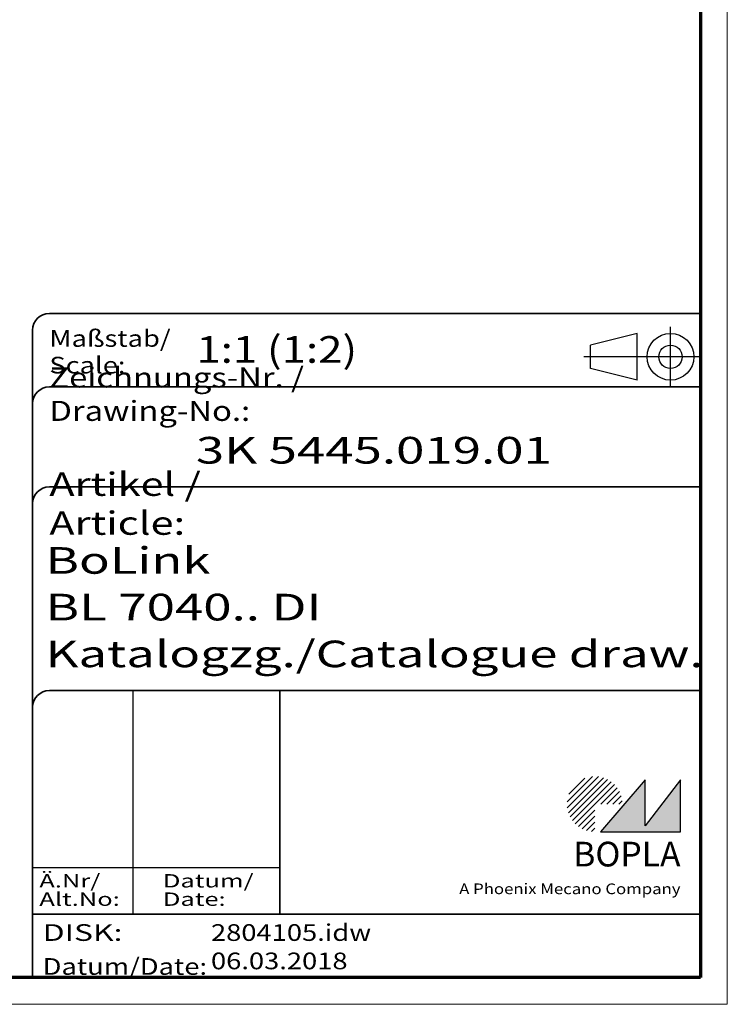
# Model space of a CAD drawing. Units: millimetres. Extents: x 1 to 419, y 1 to 296.
# Drawn here: x 313 to 419, y 1 to 148 of the extents above; entities that cross this region are included whole.
import ezdxf
from ezdxf.enums import TextEntityAlignment as Align

# ---------------------------------------------------------------- set-up
doc = ezdxf.new("R2010")
doc.units = ezdxf.units.MM
doc.linetypes.add('ACAD_ISO04W100', pattern=[30, 24, -3, 0, -3])
doc.linetypes.add('DASHED', pattern=[0.2067, 0.1654, -0.0413])
doc.layers.get('0').update_dxf_attribs({"lineweight": 25})
for name, color, linetype, lineweight in [('Schraffur (ISO)', 1, 'Continuous', 18), ('Sichtbar schmal (ISO)', 1, 'Continuous', 25), ('Titel (ISO)', 5, 'Continuous', 50), ('Verdeckt (ISO)', 5, 'DASHED', 35)]:
    doc.layers.add(name, color=color, linetype=linetype, lineweight=lineweight)
doc.styles.add('Notiztext (DIN)', font='isocpeur.ttf', dxfattribs={"width": 1.100000023841857})
doc.styles.get("Standard").update_dxf_attribs({"font": 'isocpeur.ttf', "width": 1.100000023841857})
doc.styles.add('Textstil142', font='isocpeur.ttf', dxfattribs={"width": 1.399999976158142})
doc.styles.add('Textstil143', font='isocpeur.ttf', dxfattribs={"width": 1.399999976158142})
doc.styles.add('Textstil144', font='isocpeur.ttf', dxfattribs={"width": 1.399999976158142})
doc.styles.add('Textstil242', font='isocpeur.ttf', dxfattribs={"width": 1.200000047683715})
doc.styles.add('Textstil243', font='isocpeur.ttf', dxfattribs={"width": 1.399999976158142})
doc.styles.add('Textstil248', font='isocpeui.ttf', dxfattribs={"width": 1.200000047683715})
doc.styles.add('Textstil249', font='isocpeui.ttf', dxfattribs={"width": 1.399999976158142})
doc.styles.add('Textstil68', font='isocpeur.ttf', dxfattribs={"width": 1.200000047683715})

# ---------------------------------------------------------------- blocks, each defined once
blk = doc.blocks.new('Ränder Bopla-A3-Rahmen')
at = {"color": 1, "linetype": 'Continuous', "lineweight": 18}
for p, q in [((419, 296), (419, 1.000000000000014)), ((419, 0.9999999999999998), (1.000000000000014, 0.9999999999999964))]:
    blk.add_line(p, q, dxfattribs=at)
at = {"color": 3, "linetype": 'Continuous', "lineweight": 70}
for p, q in [((415, 292), (415, 5)), ((415, 4.999999999999999), (20, 4.999999999999999))]:
    blk.add_line(p, q, dxfattribs=at)
blk = doc.blocks.new('Schriftfelder Katalogzeichnung')
at = {"layer": 'Schraffur (ISO)'}
h = blk.add_hatch(dxfattribs=at)
h.set_pattern_fill('ANSI31', color=1, scale=5.08, style=0)
h.set_pattern_definition([(45, (0, 0), (-0.4490128060534577, 0.4490128060534577), [])])
edge = h.paths.add_edge_path()
edge.add_line((395.7841604702593, 37.30672884538172), (391.6341604702594, 37.30672884538172))
edge.add_line((391.6341604702593, 37.30672884538172), (391.6341604702593, 33.15672884538172))
edge.add_arc((391.6341604702593, 37.30672884538172), 4.15, 0, 270, ccw=False)
blk.add_hatch(color=7, dxfattribs=at).paths.add_polyline_path([(392.4841604702593, 33.15672884538172), (404.4841604702593, 33.15672884538172), (404.4841604702593, 40.95672884538171), (399.1841604702593, 34.05672884538172), (399.1841604702593, 40.95672884538171)])
at = {"color": 5, "linetype": 'Continuous'}
for p, q in [((397.9841604702583, 107.806728845382), (390.9841604702583, 106.0567288453815)), ((397.9841604702593, 100.8067288453819), (397.9841604702583, 107.806728845382)), ((390.9841604702591, 102.5567288453815), (390.9841604702583, 106.0567288453815)), ((397.9841604702593, 100.8067288453819), (390.9841604702591, 102.5567288453815))]:
    blk.add_line(p, q, dxfattribs=at)
at = {"color": 1, "linetype": 'ACAD_ISO04W100'}
for p, q in [((402.9841604702583, 99.80672884538173), (402.9841604702583, 108.8067288453812)), ((407.4841604702583, 104.3067288453815), (389.9841604702589, 104.3067288453815))]:
    blk.add_line(p, q, dxfattribs=at)
at = {"color": 1, "linetype": 'Continuous', "lineweight": 25}
for p, q in [((322.4841608643612, 54.30672884538171), (322.4841608643612, 20.80672884538172)), ((307.4841608643612, 27.80672884538172), (344.4841608643616, 27.80672884538172))]:
    blk.add_line(p, q, dxfattribs=at)
at = {"color": 7, "linetype": 'Continuous'}
for p, q in [((399.1841604702593, 40.95672884538171), (392.4841604702593, 33.15672884538172)), ((404.4841604702593, 40.95672884538171), (399.1841604702593, 34.05672884538172)), ((399.1841604702593, 34.05672884538172), (399.1841604702593, 40.95672884538171)), ((404.4841604702593, 33.15672884538172), (404.4841604702593, 40.95672884538171)), ((392.4841604702593, 33.15672884538172), (404.4841604702593, 33.15672884538172))]:
    blk.add_line(p, q, dxfattribs=at)
at = {"color": 5, "linetype": 'Continuous'}
for radius in [3.5, 1.75]:
    blk.add_circle((402.9841604702583, 104.3067288453815), radius, dxfattribs=at)
at = {"layer": 'Titel (ISO)', "lineweight": 18}
for p, q in [((411.4841604702593, 7.306728845381712), (411.4841604702593, 8.306728845381713)), ((410.4841604702592, 7.306728845381712), (411.4841604702593, 7.306728845381712))]:
    blk.add_line(p, q, dxfattribs=at)
at = {"layer": 'Verdeckt (ISO)', "color": 5, "linetype": 'Continuous', "lineweight": 35}
for p, q in [((407.4841604702583, 110.8067288453817), (309.9841608643611, 110.8067288453817)), ((307.4841608643611, 108.3067288453817), (307.4841608643612, 11.30672884538171)), ((407.4841604702583, 99.80672884538173), (309.9841608643611, 99.80672884538173)), ((407.4841604702593, 84.8067288453817), (309.9841608643612, 84.80672884538167)), ((407.4841604702593, 54.30672884538171), (309.9841608643612, 54.30672884538171)), ((407.4841604702593, 20.80672884538171), (307.4841608643612, 20.80672884538171))]:
    blk.add_line(p, q, dxfattribs=at)
at = {"layer": 'Verdeckt (ISO)', "color": 5, "linetype": 'Continuous'}
blk.add_line((344.4841608643616, 54.30672884538171), (344.4841608643616, 20.80672884538172), dxfattribs=at)
at = {"layer": 'Verdeckt (ISO)', "color": 5, "linetype": 'Continuous', "lineweight": 35}
for centre in [(309.9841608643611, 108.3067288453817), (309.9841608643611, 97.30672884538173), (309.9841608643612, 82.30672884538168), (309.9841608643612, 51.80672884538171)]:
    blk.add_arc(centre, 2.5, 90, 180, dxfattribs=at)
at = {"color": 5, "style": 'Textstil142', "width": 1.400000095367431}
blk.add_text('DISK:', height=2.5, dxfattribs=at).set_placement((308.9841608643611, 16.80672884538171))
at = {"color": 7, "insert": (309.9841608643612, 77.64006219858825), "char_height": 3.499999940395355, "attachment_point": 7}
blk.add_mtext('\\fISOCPEUR|b0|i0;\\W1.30;\\H3.5000;Artikel / \\fISOCPEUR|b0|i1;\\W1.30;\\H3.5000;Article:', dxfattribs=at)
at = {"color": 5, "insert": (308.9841608643611, 11.72339551204838), "char_height": 2.5, "attachment_point": 7}
blk.add_mtext('\\fISOCPEUR|b0|i0;\\W1.20;\\H2.5000;Datum/\\fISOCPEUR|b0|i1;\\W1.20;\\H2.5000;Date:', dxfattribs=at)
at = {"color": 5, "style": 'Textstil68', "width": 1.199999999999999}
for tag, p in [('DATEINAME_001', (334.1841608738607, 16.80672884538171)), ('ERSTELLUNGSDATUM_001', (334.1841608738607, 12.55672884538171))]:
    blk.add_attdef(tag, p, '', height=2.5, dxfattribs=at)
at = {"layer": 'Sichtbar schmal (ISO)', "color": 1}
for s, height, style, width, p in [('Maßstab/', 2.5, 'Textstil68', 1.200000047683715, (309.9841608643612, 105.8067288453817)), ('Scale:', 2.5, 'Textstil248', 1.200000047683715, (309.9841608643612, 101.8067288453817)), ('Ä.Nr/', 2.000000029802322, 'Textstil144', 1.400000095367431, (308.4841608643612, 24.80672884538173)), ('Datum/', 2.000000029802322, 'Textstil144', 1.400000095367431, (326.9841608643612, 24.80672884538173)), ('Alt.No:', 2.000000029802322, 'Textstil249', 1.400000095367431, (308.4841608643612, 22.05672884538172)), ('Date:', 2.000000029802322, 'Textstil249', 1.400000095367431, (326.9841608643612, 22.05672884538172))]:
    blk.add_text(s, height=height, dxfattribs=dict(at, style=style, width=width)).set_placement(p)
at = {"layer": 'Sichtbar schmal (ISO)', "color": 1, "insert": (309.9841608643612, 94.7056157246669), "char_height": 3.000000119209289, "attachment_point": 7}
blk.add_mtext('\\fISOCPEUR|b0|i0;\\W1.20;\\H3.0000;Zeichnungs-Nr. / \\fISOCPEUR|b0|i1;\\W1.20;\\H3.0000;Drawing-No.:', dxfattribs=at)
at = {"layer": 'Sichtbar schmal (ISO)', "color": 1, "style": 'Textstil144', "width": 1.400000095367431}
for tag, p in [('19-Ä-Nr._-10-', (309.4841608643612, 53.55672887518403)), ('19-Datum_-10-', (324.4841608643612, 53.55672887518403)), ('18-Ä-Nr._-9-', (309.4841608643612, 51.05672887518403)), ('18-Datum_-9-', (324.4841608643612, 51.05672887518403)), ('17-Ä-Nr._-8-', (309.4841608643612, 48.55672887518403)), ('17-Datum_-8-', (324.4841608643612, 48.55672887518403)), ('16-Ä-Nr._-7-', (309.4841608643612, 46.05672887518403)), ('16-Datum_-7-', (324.4841608643612, 46.05672887518403)), ('15-Ä-Nr._-6-', (309.4841608643612, 43.55672887518403)), ('15-Datum_-6-', (324.4841608643612, 43.55672887518403)), ('14-Ä-Nr._-5-', (309.4841608643612, 41.05672887518403)), ('14-Datum_-5-', (324.4841608643612, 41.05672887518403)), ('13-Ä-Nr._-4-', (309.4841608643612, 38.55672887518404)), ('13-Datum_-4-', (324.4841608643612, 38.55672887518404)), ('12-Ä-Nr._-3-', (309.4841608643611, 36.05672887518404)), ('12-Datum_-3-', (324.4841608643612, 36.05672887518404)), ('11-Ä-Nr._-2-', (309.4841608643612, 33.55672887518404)), ('11-Datum_-2-', (324.4841608643612, 33.55672887518404)), ('10-Ä-Nr._-1-', (309.4841608643612, 31.05672887518404)), ('10-Datum_-1-', (324.4841608643612, 31.05672887518404))]:
    blk.add_attdef(tag, text='', height=2.000000029802322, dxfattribs=at).set_placement(p, align=Align.TOP_LEFT)
at = {"layer": 'Titel (ISO)', "color": 7, "insert": (404.4841604702593, 27.95672884538171), "char_height": 3.700000047683715, "width": 19.88467931747436, "attachment_point": 9, "style": 'Notiztext (DIN)'}
blk.add_mtext('\\fArial|b1|i0;\\H3.7000;BOPLA', dxfattribs=at)
at = {"layer": 'Titel (ISO)', "color": 5, "insert": (404.4841604702591, 23.80672884538171), "char_height": 1.599999964237213, "width": 34.88244139839253, "attachment_point": 9, "style": 'Notiztext (DIN)'}
blk.add_mtext('\\fArial|b0|i0;\\W1.15;\\H1.6000;A Phoenix Mecano Company', dxfattribs=at)
at = {"layer": 'Titel (ISO)', "color": 7}
for tag, p, height, style, width in [('02-Maßstab_001', (332.0041608724078, 103.4067289787471), 4.000000059604644, 'Textstil242', 1.199999999999999), ('03-Zchn.Nr._001', (331.9241608737489, 88.30672884538176), 4.000000059604644, 'Textstil143', 1.399999999999999), ('07-Artikel-Modell_001', (309.4262928483785, 71.80672884538674), 3.98477166891098, 'Textstil243', 1.399999999999999), ('08-Artikel-Benennung_001', (309.4241608737489, 64.80672884538674), 4.000000059604644, 'Textstil143', 1.399999999999999), ('09-Artikel-Benennung_(2.Zeile)_001', (309.4262928483785, 57.80672884538674), 3.98477166891098, 'Textstil243', 1.399999999999999)]:
    blk.add_attdef(tag, p, '', height=height, dxfattribs=dict(at, style=style, width=width))

msp = doc.modelspace()

# ---------------------------------------------------------------- block references
msp.add_blockref('Ränder Bopla-A3-Rahmen', (0, 0))
msp.add_blockref('Schriftfelder Katalogzeichnung', (7.515839529740802, -6.306728845381716)).add_auto_attribs({'DATEINAME_001': '2804105.idw', 'ERSTELLUNGSDATUM_001': '06.03.2018', '07-Artikel-Modell_001': 'BoLink', '03-Zchn.Nr._001': '3K 5445.019.01', '02-Maßstab_001': '1:1 (1:2)', '08-Artikel-Benennung_001': 'BL 7040.. DI', '09-Artikel-Benennung_(2.Zeile)_001': 'Katalogzg./Catalogue draw.'})

doc.saveas('drawing.dxf')
